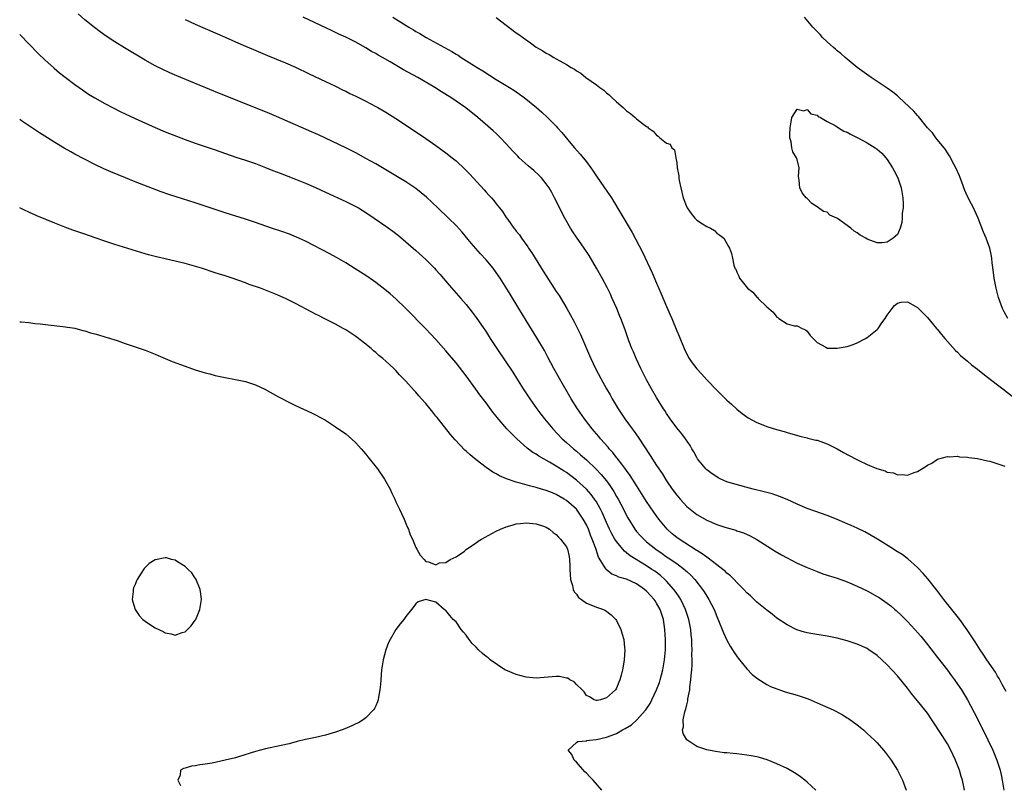
# Model space of a CAD drawing. Units: inches. Extents: x 2571000 to 2574000, y 1557000 to 1560000.
# Drawn here: x 2571000 to 2571196, y 1558002 to 1558155 of the extents above; entities that cross this region are included whole.
import ezdxf

# ---------------------------------------------------------------- set-up
doc = ezdxf.new("R2010")
doc.units = ezdxf.units.IN
doc.header["$MEASUREMENT"] = 0
doc.layers.add('LD25711557_2ft', color=104, linetype='Continuous')

msp = doc.modelspace()

# ---------------------------------------------------------------- linework, layer by layer
at = {"layer": 'LD25711557_2ft'}
for points, elevation in [([(2571188.4, 1558001), (2571187.96, 1558003), (2571187.75, 1558003.75), (2571187.36, 1558005), (2571187, 1558006.01), (2571186.61, 1558007), (2571185.68, 1558009), (2571185, 1558010.22), (2571184.54, 1558011), (2571183.92, 1558011.92), (2571181.9, 1558015), (2571181, 1558016.34), (2571180.49, 1558017), (2571179, 1558018.83), (2571178, 1558020), (2571177, 1558021.3), (2571175, 1558023.79), (2571173, 1558025.98), (2571171.91, 1558027), (2571171, 1558027.82), (2571169.32, 1558029), (2571169, 1558029.21), (2571167, 1558030.13), (2571165, 1558030.79), (2571163, 1558031.28), (2571161, 1558031.66), (2571158.15, 1558032.15), (2571157, 1558032.38), (2571156.5, 1558032.5), (2571154.98, 1558032.98), (2571153, 1558033.92), (2571151, 1558035.28), (2571150.05, 1558036.05), (2571149, 1558036.84), (2571147, 1558038.48), (2571145.71, 1558039.71), (2571145, 1558040.33), (2571144.4, 1558041), (2571143, 1558042.4), (2571142.44, 1558043), (2571141.72, 1558043.72), (2571141, 1558044.27), (2571140.64, 1558044.64), (2571140.18, 1558045), (2571139, 1558045.88), (2571137.25, 1558047.25), (2571137, 1558047.4), (2571136.11, 1558048.11), (2571135, 1558048.75), (2571134.86, 1558048.86), (2571131.48, 1558051), (2571131, 1558051.35), (2571130.11, 1558052.11), (2571129.1, 1558053), (2571127.45, 1558055), (2571126.43, 1558056.43), (2571125, 1558058.53), (2571123, 1558061.69), (2571121.73, 1558063.73), (2571121, 1558064.72), (2571120.89, 1558064.89), (2571120.06, 1558065.94), (2571119.14, 1558067.14), (2571119, 1558067.31), (2571118.26, 1558068.26), (2571117.56, 1558069), (2571117.32, 1558069.32), (2571115.82, 1558071), (2571115.46, 1558071.46), (2571114.55, 1558072.55), (2571114.14, 1558073), (2571112.59, 1558075), (2571111.21, 1558077), (2571109.98, 1558079), (2571107.61, 1558083), (2571106.52, 1558085), (2571105.31, 1558087.31), (2571104.61, 1558088.61), (2571103.12, 1558091.12), (2571101, 1558094.57), (2571099.54, 1558097), (2571097.81, 1558099.81), (2571095.79, 1558103), (2571095, 1558104.17), (2571094.4, 1558105), (2571093, 1558106.69), (2571091.88, 1558107.88), (2571090.93, 1558108.93), (2571090.01, 1558110.01), (2571088.2, 1558112.2), (2571087, 1558113.5), (2571085.48, 1558115), (2571083.4, 1558117), (2571081.14, 1558119.14), (2571080.05, 1558120.05), (2571079, 1558120.86), (2571077, 1558122.18), (2571073, 1558124.63), (2571071, 1558125.78), (2571069, 1558126.89), (2571067, 1558127.97), (2571065, 1558128.99), (2571059.58, 1558131.58), (2571058.2, 1558132.2), (2571055, 1558133.57), (2571051.22, 1558135.22), (2571049.81, 1558135.81), (2571043.7, 1558138.3), (2571039.82, 1558139.82), (2571032.1, 1558143), (2571031.32, 1558143.32), (2571029.93, 1558143.93), (2571028.56, 1558144.56), (2571027, 1558145.34), (2571025, 1558146.47), (2571020.9, 1558148.9), (2571019, 1558150.1), (2571017.25, 1558151.25), (2571016.07, 1558152.07), (2571014.93, 1558152.93), (2571013, 1558154.47), (2571011.66, 1558155.66)], 6768), ([(2571033, 1558154.52), (2571035, 1558153.61), (2571039, 1558151.91), (2571041, 1558151.01), (2571043, 1558150.09), (2571045, 1558149.24), (2571046.59, 1558148.59), (2571049.38, 1558147.38), (2571053, 1558145.89), (2571055, 1558145.04), (2571057.73, 1558143.73), (2571061, 1558142.21), (2571061.81, 1558141.81), (2571063, 1558141.25), (2571064.49, 1558140.49), (2571065, 1558140.25), (2571065.82, 1558139.82), (2571067, 1558139.25), (2571069, 1558138.25), (2571071, 1558137.23), (2571071.41, 1558137), (2571073, 1558136.1), (2571075, 1558134.86), (2571078.53, 1558132.53), (2571081, 1558130.84), (2571083, 1558129.44), (2571085, 1558127.99), (2571086.26, 1558127), (2571087, 1558126.39), (2571088.75, 1558124.75), (2571089.73, 1558123.73), (2571092.61, 1558120.61), (2571093, 1558120.16), (2571093.57, 1558119.57), (2571094.06, 1558119), (2571094.51, 1558118.51), (2571095, 1558117.83), (2571095.66, 1558117), (2571096.27, 1558116.27), (2571097, 1558115.13), (2571097.31, 1558114.69), (2571098.55, 1558113), (2571098.75, 1558112.75), (2571099, 1558112.41), (2571099.63, 1558111.63), (2571100.05, 1558111), (2571101.29, 1558109.29), (2571101.46, 1558109), (2571102.09, 1558108.09), (2571102.75, 1558107), (2571104.41, 1558104.41), (2571105, 1558103.45), (2571107, 1558100.37), (2571107.56, 1558099.56), (2571109.1, 1558097), (2571109.78, 1558095.78), (2571110.47, 1558094.47), (2571111.79, 1558091.79), (2571113.62, 1558087.62), (2571113.87, 1558087), (2571114.78, 1558085), (2571115.86, 1558083), (2571117, 1558081), (2571117.75, 1558079.75), (2571118.15, 1558079), (2571119.35, 1558077), (2571120.69, 1558075), (2571122.12, 1558073), (2571122.5, 1558072.5), (2571123.31, 1558071.31), (2571125.72, 1558067.72), (2571127, 1558065.68), (2571128.09, 1558064.09), (2571129, 1558062.65), (2571130.13, 1558061), (2571131, 1558059.79), (2571131.36, 1558059.36), (2571131.67, 1558059), (2571133, 1558057.55), (2571133.66, 1558057), (2571135, 1558055.96), (2571137, 1558054.82), (2571139, 1558053.97), (2571140.59, 1558053.41), (2571142.79, 1558052.79), (2571143, 1558052.7), (2571144.3, 1558052.3), (2571145.67, 1558051.67), (2571147, 1558050.95), (2571150.62, 1558048.62), (2571151.88, 1558047.88), (2571153, 1558047.27), (2571155, 1558046.26), (2571157, 1558045.38), (2571159, 1558044.56), (2571160.14, 1558044.14), (2571161.65, 1558043.65), (2571163, 1558043.24), (2571165, 1558042.54), (2571167, 1558041.68), (2571169, 1558040.7), (2571171, 1558039.6), (2571171.37, 1558039.37), (2571173, 1558038.27), (2571173.71, 1558037.71), (2571174.51, 1558037), (2571174.78, 1558036.78), (2571175.82, 1558035.82), (2571177, 1558034.63), (2571178.51, 1558033), (2571179.66, 1558031.66), (2571181, 1558030.01), (2571182.32, 1558028.32), (2571183, 1558027.47), (2571185, 1558024.9), (2571185.8, 1558023.8), (2571186.41, 1558023), (2571187, 1558022.16), (2571187.77, 1558021), (2571188.99, 1558019), (2571191, 1558015.25), (2571193.07, 1558011.07), (2571194.04, 1558009), (2571194.86, 1558007), (2571195.48, 1558005), (2571195.74, 1558003.74), (2571195.9, 1558003), (2571196.26, 1558001)], 6770), ([(2571196.68, 1558020.68), (2571195.92, 1558022.08), (2571195.45, 1558023), (2571195.29, 1558023.29), (2571195, 1558023.73), (2571194.54, 1558024.54), (2571192.81, 1558027), (2571192.1, 1558028.1), (2571191.49, 1558029), (2571190.54, 1558030.54), (2571188.94, 1558032.94), (2571187.44, 1558035), (2571186.37, 1558036.37), (2571185.85, 1558037), (2571184.29, 1558039), (2571182.88, 1558040.88), (2571181.09, 1558043.09), (2571180.17, 1558044.17), (2571179, 1558045.35), (2571177.07, 1558047.07), (2571175.94, 1558047.94), (2571174.72, 1558048.72), (2571174.25, 1558049), (2571171.01, 1558051), (2571169.78, 1558051.78), (2571168.49, 1558052.49), (2571167, 1558053.19), (2571165.76, 1558053.76), (2571165, 1558054.08), (2571163, 1558054.95), (2571161.55, 1558055.55), (2571161, 1558055.75), (2571158.57, 1558056.57), (2571157, 1558057.14), (2571155, 1558057.99), (2571153, 1558058.9), (2571151.51, 1558059.51), (2571150.02, 1558060.02), (2571149, 1558060.3), (2571148.46, 1558060.46), (2571146.26, 1558061), (2571142.1, 1558062.1), (2571141, 1558062.47), (2571139.77, 1558063), (2571139.26, 1558063.26), (2571139, 1558063.41), (2571138.06, 1558064.06), (2571137, 1558064.84), (2571136.83, 1558065), (2571135.17, 1558067), (2571135, 1558067.27), (2571134.4, 1558068.4), (2571133.99, 1558069), (2571133.66, 1558069.66), (2571132.74, 1558071), (2571132.01, 1558072.01), (2571131, 1558073.2), (2571129.7, 1558075), (2571129, 1558076.03), (2571128.64, 1558076.64), (2571128.4, 1558077), (2571127, 1558079.25), (2571125.97, 1558081), (2571125, 1558082.74), (2571123.84, 1558085), (2571122.9, 1558087), (2571122.36, 1558088.36), (2571122.08, 1558089), (2571121.49, 1558090.51), (2571120.7, 1558092.7), (2571119.86, 1558095), (2571119.61, 1558095.61), (2571119.04, 1558097), (2571118.16, 1558099), (2571117.79, 1558099.8), (2571117.13, 1558101.13), (2571116.13, 1558103), (2571115.02, 1558105), (2571113.54, 1558107.54), (2571112.58, 1558109), (2571111, 1558111.21), (2571110.28, 1558112.28), (2571109.81, 1558113), (2571108.67, 1558115), (2571106.67, 1558119), (2571106.09, 1558120.09), (2571105.57, 1558121), (2571105, 1558121.8), (2571104.06, 1558123), (2571103.54, 1558123.54), (2571102.49, 1558124.49), (2571101.41, 1558125.41), (2571099.61, 1558127), (2571099.3, 1558127.3), (2571098.33, 1558128.33), (2571097, 1558129.81), (2571095.86, 1558131), (2571095, 1558131.85), (2571094.4, 1558132.4), (2571093.33, 1558133.33), (2571091.35, 1558135), (2571088.95, 1558136.95), (2571087, 1558138.31), (2571085.96, 1558139), (2571084.13, 1558140.13), (2571082.79, 1558141), (2571079.36, 1558143), (2571076.55, 1558144.55), (2571073.9, 1558146.1), (2571072.32, 1558147), (2571071.47, 1558147.47), (2571071, 1558147.76), (2571070.18, 1558148.18), (2571069, 1558148.91), (2571067, 1558150.01), (2571065, 1558151.06), (2571063.66, 1558151.66), (2571063, 1558151.99), (2571062.29, 1558152.29), (2571056.55, 1558155)], 6772), ([(2571074.4, 1558155), (2571077.61, 1558153), (2571078.5, 1558152.5), (2571079, 1558152.19), (2571079.76, 1558151.76), (2571081.02, 1558151), (2571086.18, 1558148.18), (2571087, 1558147.66), (2571087.42, 1558147.42), (2571088.03, 1558147), (2571091.2, 1558145), (2571092.34, 1558144.34), (2571095, 1558142.62), (2571097.69, 1558141), (2571098.5, 1558140.5), (2571099, 1558140.14), (2571099.69, 1558139.69), (2571100.62, 1558139), (2571103.06, 1558137), (2571104.09, 1558136.09), (2571105.26, 1558135), (2571107, 1558133.27), (2571107.25, 1558133), (2571108.07, 1558132.07), (2571109.88, 1558129.88), (2571110.6, 1558129), (2571111.74, 1558127.74), (2571113, 1558126.17), (2571113.89, 1558125), (2571114.34, 1558124.34), (2571115, 1558123.31), (2571116.61, 1558121), (2571117.97, 1558119), (2571119.89, 1558115.89), (2571122.14, 1558112.14), (2571124.19, 1558108.19), (2571126.11, 1558104.11), (2571127, 1558102.02), (2571127.93, 1558099.93), (2571129, 1558097.35), (2571129.73, 1558095.73), (2571130, 1558095), (2571131, 1558092.54), (2571131.48, 1558091.48), (2571132.51, 1558089), (2571133, 1558087.9), (2571133.5, 1558087), (2571134.12, 1558086.12), (2571135, 1558084.93), (2571135.95, 1558083.95), (2571137, 1558082.77), (2571139, 1558080.68), (2571139.87, 1558079.87), (2571141, 1558078.72), (2571141.92, 1558077.92), (2571143, 1558076.92), (2571144.07, 1558076.07), (2571145.22, 1558075.22), (2571147, 1558074.25), (2571148.19, 1558073.81), (2571149, 1558073.48), (2571150.89, 1558072.89), (2571152.44, 1558072.44), (2571153, 1558072.26), (2571155.55, 1558071.55), (2571157, 1558071.22), (2571157.16, 1558071.16), (2571158.76, 1558070.76), (2571159, 1558070.71), (2571161, 1558070), (2571163, 1558069.02), (2571164.27, 1558068.27), (2571166.68, 1558067), (2571167.32, 1558066.68), (2571169, 1558065.92), (2571170.91, 1558065.09), (2571172.6, 1558064.6), (2571173, 1558064.38), (2571174.22, 1558064.22), (2571175, 1558063.84), (2571175.93, 1558063.93), (2571177, 1558063.79), (2571178.33, 1558064.33), (2571179, 1558064.53), (2571180.56, 1558065.44), (2571181, 1558065.77), (2571181.85, 1558066.15), (2571183, 1558066.94), (2571185, 1558067.5), (2571185.45, 1558067.45), (2571187, 1558067.53), (2571187.42, 1558067.42), (2571189, 1558067.36), (2571189.27, 1558067.27), (2571191, 1558067.09), (2571193, 1558066.63), (2571193.46, 1558066.54), (2571196.43, 1558065.57)], 6774), ([(2571095, 1558154.98), (2571099, 1558151.91), (2571099.54, 1558151.54), (2571101, 1558150.47), (2571101.88, 1558149.88), (2571103, 1558149.05), (2571104.29, 1558148.29), (2571105, 1558147.84), (2571105.57, 1558147.57), (2571106.51, 1558147), (2571107, 1558146.73), (2571107.69, 1558146.31), (2571109, 1558145.61), (2571109.98, 1558145), (2571110.63, 1558144.63), (2571111, 1558144.33), (2571111.87, 1558143.87), (2571112.91, 1558143), (2571115, 1558141.53), (2571115.68, 1558141), (2571116.46, 1558140.46), (2571117, 1558139.91), (2571117.53, 1558139.53), (2571118.05, 1558139), (2571119, 1558138.13), (2571120.31, 1558137), (2571120.69, 1558136.69), (2571121, 1558136.36), (2571121.82, 1558135.82), (2571122.69, 1558135), (2571123, 1558134.74), (2571124.18, 1558133.82), (2571125, 1558133.23), (2571125.16, 1558133.16), (2571125.32, 1558133), (2571126.32, 1558132.32), (2571127, 1558131.49), (2571127.33, 1558131.33), (2571127.67, 1558131), (2571129, 1558129.93), (2571129.69, 1558129.69), (2571130.02, 1558129), (2571130.57, 1558128.56), (2571130.81, 1558127), (2571131, 1558125.99), (2571131.1, 1558125), (2571131.42, 1558123.42), (2571131.42, 1558123), (2571131.51, 1558122.49), (2571131.82, 1558121), (2571132.3, 1558119), (2571133, 1558117.17), (2571133.09, 1558117), (2571133.88, 1558115.88), (2571134.63, 1558115), (2571135, 1558114.6), (2571136.18, 1558113.82), (2571137, 1558113.3), (2571137.75, 1558113), (2571138.52, 1558112.52), (2571139, 1558111.98), (2571139.6, 1558111.6), (2571140.39, 1558111), (2571141, 1558109.91), (2571141.3, 1558109.3), (2571141.52, 1558109), (2571141.93, 1558107.93), (2571142.12, 1558107), (2571142.37, 1558105.63), (2571142.62, 1558105), (2571142.79, 1558104.79), (2571143, 1558104.19), (2571143.4, 1558103.4), (2571143.53, 1558103), (2571145.13, 1558101), (2571146.2, 1558100.2), (2571147, 1558099.22), (2571147.14, 1558099.14), (2571147.26, 1558099), (2571149, 1558097.32), (2571150.24, 1558096.24), (2571151, 1558095.25), (2571151.17, 1558095.17), (2571151.36, 1558095), (2571153, 1558093.95), (2571154.45, 1558093.55), (2571155, 1558093.5), (2571156.05, 1558093), (2571156.71, 1558092.71), (2571157, 1558092.48), (2571157.62, 1558091.62), (2571158.23, 1558091), (2571159, 1558090.19), (2571160.71, 1558089.29), (2571161, 1558089.09), (2571163, 1558089.04), (2571165, 1558089.38), (2571166.19, 1558089.81), (2571167, 1558090.14), (2571168.62, 1558091), (2571169, 1558091.23), (2571171, 1558092.78), (2571171.19, 1558093), (2571171.91, 1558094.09), (2571172.57, 1558095), (2571173, 1558095.66), (2571173.99, 1558097), (2571174.41, 1558097.59), (2571175, 1558098.01), (2571175.76, 1558098.24), (2571177, 1558098.28), (2571178.57, 1558097.43), (2571179, 1558097.18), (2571180.08, 1558096.08), (2571181, 1558095.19), (2571182.79, 1558093), (2571183, 1558092.78), (2571183.79, 1558091.79), (2571184.46, 1558091), (2571185, 1558090.42), (2571186.61, 1558088.61), (2571187, 1558088.28), (2571187.62, 1558087.62), (2571189, 1558086.5), (2571189.78, 1558085.78), (2571191, 1558084.88), (2571192.02, 1558084.02), (2571193, 1558083.3), (2571195, 1558081.76), (2571196.02, 1558081), (2571198.81, 1558078.81)], 6776), ([(2571197.06, 1558095), (2571196.31, 1558096.31), (2571195.97, 1558097), (2571195.17, 1558099.17), (2571194.68, 1558101), (2571194.29, 1558103), (2571194.14, 1558104.14), (2571193.93, 1558106.07), (2571193.85, 1558107), (2571193.72, 1558107.72), (2571193.44, 1558109), (2571193, 1558110.26), (2571192.7, 1558111), (2571192.19, 1558112.19), (2571191.11, 1558115), (2571190.44, 1558116.44), (2571190.19, 1558117), (2571189.76, 1558117.76), (2571189, 1558119.3), (2571188.48, 1558120.48), (2571187.87, 1558122.13), (2571187.39, 1558123.39), (2571186.68, 1558125), (2571186.28, 1558125.72), (2571185.42, 1558127.42), (2571185, 1558127.99), (2571184.62, 1558128.62), (2571182.68, 1558131), (2571181.99, 1558131.99), (2571181, 1558132.99), (2571179.23, 1558135.23), (2571179, 1558135.43), (2571178.31, 1558136.31), (2571175.37, 1558139), (2571175.19, 1558139.19), (2571175, 1558139.33), (2571174.09, 1558140.09), (2571173, 1558140.86), (2571171, 1558142.23), (2571169.78, 1558143), (2571167, 1558145), (2571164.6, 1558147), (2571163.76, 1558147.76), (2571163, 1558148.34), (2571162.66, 1558148.66), (2571162.24, 1558149), (2571161, 1558150.12), (2571160.09, 1558151), (2571159.58, 1558151.58), (2571159, 1558152.13), (2571158.59, 1558152.59), (2571158.18, 1558153), (2571156.48, 1558155)], 6778), ([(2571000, 1558151.54), (2571003.73, 1558147.73), (2571005, 1558146.52), (2571006.85, 1558144.85), (2571007.94, 1558143.94), (2571009.06, 1558143.06), (2571011, 1558141.61), (2571012.52, 1558140.52), (2571013.71, 1558139.71), (2571015, 1558138.92), (2571017, 1558137.81), (2571018.49, 1558137), (2571020.16, 1558136.16), (2571021, 1558135.74), (2571023, 1558134.82), (2571027, 1558133.01), (2571029, 1558132.2), (2571033, 1558130.64), (2571035, 1558129.89), (2571039, 1558128.56), (2571043.13, 1558127.13), (2571045, 1558126.52), (2571047, 1558125.84), (2571049, 1558125.07), (2571050.47, 1558124.47), (2571051.91, 1558123.91), (2571055, 1558122.76), (2571057, 1558121.95), (2571059, 1558121.09), (2571061, 1558120.18), (2571065, 1558118.32), (2571067, 1558117.31), (2571067.54, 1558117), (2571069, 1558116.1), (2571070.68, 1558115), (2571073, 1558113.39), (2571074.39, 1558112.39), (2571075.5, 1558111.5), (2571077, 1558110.27), (2571079, 1558108.55), (2571081, 1558106.75), (2571082.73, 1558105), (2571083, 1558104.7), (2571083.79, 1558103.79), (2571085.62, 1558101.62), (2571086.54, 1558100.54), (2571087, 1558100.02), (2571087.94, 1558099), (2571089, 1558097.77), (2571090.24, 1558096.24), (2571091, 1558095.18), (2571092.52, 1558093), (2571092.72, 1558092.72), (2571093, 1558092.3), (2571093.83, 1558091), (2571095.15, 1558089), (2571098.3, 1558084.3), (2571099.09, 1558083.09), (2571100.38, 1558081), (2571101.69, 1558079), (2571103.13, 1558077), (2571103.94, 1558075.94), (2571104.65, 1558075), (2571106.28, 1558073), (2571108.16, 1558071), (2571109, 1558070.27), (2571110.43, 1558069), (2571111, 1558068.55), (2571111.85, 1558067.85), (2571113, 1558066.8), (2571114.95, 1558064.95), (2571115.93, 1558063.93), (2571117, 1558062.62), (2571117.7, 1558061.7), (2571118.49, 1558060.49), (2571119, 1558059.55), (2571119.33, 1558059), (2571120.37, 1558057), (2571121, 1558055.73), (2571121.26, 1558055.26), (2571122.65, 1558053), (2571123, 1558052.57), (2571123.73, 1558051.73), (2571124.42, 1558051), (2571125, 1558050.51), (2571126.84, 1558049), (2571128.13, 1558048.13), (2571129, 1558047.53), (2571129.33, 1558047.33), (2571131, 1558046.16), (2571132.54, 1558045), (2571132.79, 1558044.79), (2571133, 1558044.57), (2571133.83, 1558043.83), (2571134.6, 1558043), (2571136.16, 1558041), (2571136.5, 1558040.5), (2571137, 1558039.63), (2571137.43, 1558039), (2571138.47, 1558037), (2571139, 1558035.61), (2571139.49, 1558034.51), (2571140.09, 1558033), (2571140.33, 1558032.33), (2571141, 1558030.9), (2571141.68, 1558029.68), (2571142.15, 1558029), (2571142.45, 1558028.45), (2571143.28, 1558027.28), (2571145, 1558025.19), (2571146.07, 1558024.07), (2571147.17, 1558023.17), (2571149, 1558022.04), (2571149.69, 1558021.69), (2571151, 1558021.18), (2571152.62, 1558020.62), (2571155, 1558019.92), (2571157.2, 1558019.2), (2571159, 1558018.44), (2571162.19, 1558017), (2571162.74, 1558016.74), (2571164.03, 1558016.03), (2571165, 1558015.45), (2571165.27, 1558015.27), (2571167, 1558014), (2571168.22, 1558013), (2571169, 1558012.33), (2571170.41, 1558011), (2571171, 1558010.41), (2571172.23, 1558009), (2571172.58, 1558008.58), (2571173, 1558008.04), (2571173.76, 1558007), (2571175.04, 1558005), (2571176.01, 1558003), (2571176.79, 1558001)], 6766), ([(2571158.73, 1558001), (2571157, 1558002.58), (2571156.53, 1558003), (2571155.67, 1558003.67), (2571155, 1558004.12), (2571154.48, 1558004.48), (2571153, 1558005.3), (2571151, 1558006.25), (2571149.03, 1558007.03), (2571147.51, 1558007.51), (2571147, 1558007.63), (2571145.86, 1558007.86), (2571145, 1558008), (2571143, 1558008.24), (2571142.29, 1558008.29), (2571141, 1558008.45), (2571140.48, 1558008.48), (2571138.71, 1558008.71), (2571137, 1558009.03), (2571135, 1558009.72), (2571133.01, 1558011.01), (2571132.3, 1558012.3), (2571132.19, 1558013), (2571132.36, 1558013.64), (2571132.32, 1558015), (2571132.62, 1558016.62), (2571132.76, 1558017), (2571132.84, 1558017.16), (2571133, 1558018.04), (2571133.22, 1558018.78), (2571133.23, 1558019.23), (2571133.61, 1558021), (2571133.62, 1558021.62), (2571133.85, 1558023), (2571133.86, 1558023.86), (2571133.99, 1558025), (2571134.06, 1558025.94), (2571134.06, 1558027), (2571134.04, 1558028.04), (2571134.08, 1558029), (2571134.02, 1558030.02), (2571134.01, 1558031), (2571133.89, 1558031.89), (2571133.8, 1558033), (2571133.39, 1558035), (2571132.75, 1558037), (2571131.8, 1558039), (2571131.5, 1558039.5), (2571131, 1558040.22), (2571130.69, 1558040.69), (2571130.46, 1558041), (2571129, 1558042.62), (2571128.62, 1558043), (2571127.75, 1558043.75), (2571126.61, 1558044.61), (2571126.07, 1558045), (2571125, 1558045.72), (2571121.72, 1558047.72), (2571121, 1558048.32), (2571120.61, 1558048.61), (2571120.27, 1558049), (2571119, 1558050.53), (2571118.69, 1558051), (2571118.08, 1558052.08), (2571117.63, 1558053), (2571117, 1558054.37), (2571116.2, 1558056.2), (2571115.8, 1558057), (2571115, 1558058.43), (2571114.63, 1558059), (2571113.94, 1558059.94), (2571113, 1558061), (2571111, 1558062.78), (2571109, 1558064.27), (2571108.55, 1558064.55), (2571107, 1558065.57), (2571105.62, 1558066.38), (2571103.54, 1558067.54), (2571103, 1558067.93), (2571102.31, 1558068.31), (2571101.18, 1558069.18), (2571099.14, 1558071), (2571098.05, 1558072.05), (2571097.16, 1558073), (2571095.23, 1558075.23), (2571095, 1558075.54), (2571094.35, 1558076.35), (2571093, 1558078.2), (2571091.78, 1558079.78), (2571090.92, 1558080.92), (2571089, 1558083.56), (2571087, 1558086.13), (2571085.69, 1558087.69), (2571085, 1558088.52), (2571083, 1558090.78), (2571081, 1558092.92), (2571077, 1558097), (2571075, 1558098.88), (2571073.88, 1558099.88), (2571072.79, 1558100.79), (2571071, 1558102.18), (2571070.52, 1558102.52), (2571069, 1558103.55), (2571066.91, 1558104.91), (2571065, 1558106.08), (2571063.15, 1558107.15), (2571061.87, 1558107.87), (2571057, 1558110.4), (2571055.21, 1558111.21), (2571053.77, 1558111.77), (2571052.3, 1558112.3), (2571050.18, 1558113), (2571047, 1558114.11), (2571045, 1558114.79), (2571041, 1558116.06), (2571039, 1558116.71), (2571035, 1558118.05), (2571031.22, 1558119.22), (2571029.71, 1558119.71), (2571028.24, 1558120.24), (2571023, 1558122.23), (2571021.08, 1558123), (2571018.19, 1558124.19), (2571016.8, 1558124.8), (2571015, 1558125.67), (2571011, 1558127.75), (2571010.19, 1558128.19), (2571008.9, 1558128.9), (2571007, 1558130.05), (2571005.52, 1558131), (2571003.96, 1558131.96), (2571002.75, 1558132.75), (2571000.36, 1558134.36), (2571000, 1558134.63)], 6764), ([(2571116.07, 1558001), (2571114.34, 1558003), (2571113.65, 1558003.65), (2571113, 1558004.39), (2571112.68, 1558004.68), (2571111, 1558006.56), (2571110.58, 1558007), (2571110.1, 1558008.1), (2571109.39, 1558009), (2571111, 1558010.49), (2571111.26, 1558010.74), (2571113, 1558010.84), (2571113.1, 1558010.9), (2571113.59, 1558011), (2571115, 1558011.12), (2571117, 1558011.54), (2571117.92, 1558011.92), (2571119, 1558012.31), (2571120.17, 1558013), (2571120.73, 1558013.27), (2571121.99, 1558014.01), (2571123.02, 1558014.98), (2571124.82, 1558017), (2571125.7, 1558018.3), (2571126.06, 1558019), (2571126.97, 1558021), (2571127.55, 1558022.45), (2571127.73, 1558023), (2571127.97, 1558023.97), (2571128.25, 1558025), (2571128.57, 1558027), (2571128.75, 1558029), (2571128.79, 1558031), (2571128.66, 1558033), (2571128.36, 1558035), (2571127.72, 1558037), (2571127, 1558038.28), (2571126.7, 1558038.7), (2571126.51, 1558039), (2571125.78, 1558039.78), (2571125, 1558040.67), (2571124.61, 1558041), (2571123, 1558042.09), (2571121, 1558043.02), (2571119.47, 1558043.47), (2571119, 1558043.73), (2571118.05, 1558044.05), (2571116.97, 1558044.97), (2571116.9, 1558045.1), (2571115.43, 1558047.43), (2571114.93, 1558048.93), (2571114.87, 1558049.13), (2571114.17, 1558051), (2571113.83, 1558051.83), (2571113.39, 1558053), (2571113, 1558053.85), (2571112.37, 1558055), (2571111.83, 1558055.83), (2571111, 1558056.97), (2571109, 1558058.73), (2571108.57, 1558059), (2571107, 1558059.92), (2571106.22, 1558060.22), (2571105, 1558060.74), (2571104.79, 1558060.79), (2571104.06, 1558061), (2571103, 1558061.33), (2571101.62, 1558061.62), (2571099.82, 1558062.18), (2571099, 1558062.35), (2571097.05, 1558063.05), (2571095.64, 1558063.64), (2571095, 1558064.06), (2571094.36, 1558064.36), (2571093, 1558065.31), (2571091, 1558066.83), (2571089.79, 1558067.79), (2571089, 1558068.58), (2571088.78, 1558068.78), (2571086.82, 1558070.82), (2571085.9, 1558071.9), (2571083.24, 1558075.24), (2571083, 1558075.55), (2571082.35, 1558076.35), (2571081.85, 1558077), (2571081, 1558078.03), (2571080.15, 1558079), (2571079.59, 1558079.59), (2571079, 1558080.29), (2571078.65, 1558080.65), (2571077, 1558082.48), (2571075.76, 1558083.76), (2571075, 1558084.6), (2571074.59, 1558085), (2571073, 1558086.48), (2571072.4, 1558087), (2571071.63, 1558087.63), (2571071, 1558088.22), (2571070.56, 1558088.56), (2571070.05, 1558089), (2571069.47, 1558089.47), (2571069, 1558089.89), (2571067, 1558091.41), (2571065, 1558092.72), (2571064.52, 1558093), (2571063, 1558093.83), (2571060.74, 1558095), (2571059.57, 1558095.57), (2571059, 1558095.87), (2571058.25, 1558096.25), (2571055, 1558097.98), (2571053, 1558098.99), (2571051, 1558099.86), (2571048, 1558101), (2571045.78, 1558101.77), (2571045, 1558102.08), (2571042.39, 1558103), (2571041, 1558103.46), (2571039.82, 1558103.82), (2571039, 1558104.11), (2571036.22, 1558105), (2571033, 1558105.92), (2571031, 1558106.42), (2571027.28, 1558107.28), (2571025.68, 1558107.68), (2571025, 1558107.89), (2571024.13, 1558108.13), (2571019, 1558109.74), (2571017, 1558110.38), (2571015.05, 1558111.05), (2571013, 1558111.79), (2571010.6, 1558112.6), (2571009, 1558113.18), (2571007, 1558113.97), (2571003.44, 1558115.44), (2571003, 1558115.65), (2571002.06, 1558116.06), (2571000.7, 1558116.7), (2571000, 1558117.05)], 6762), ([(2571000, 1558094.34), (2571000.3, 1558094.3), (2571001.84, 1558094.16), (2571003, 1558094.01), (2571004.09, 1558093.91), (2571005.7, 1558093.7), (2571008.6, 1558093.4), (2571011, 1558093.03), (2571012.59, 1558092.59), (2571013, 1558092.51), (2571014.15, 1558092.15), (2571015, 1558091.94), (2571015.71, 1558091.71), (2571017, 1558091.35), (2571018.13, 1558091), (2571019.42, 1558090.58), (2571021, 1558090), (2571025, 1558088.68), (2571027, 1558087.87), (2571027.59, 1558087.59), (2571030.42, 1558086.42), (2571033, 1558085.47), (2571035, 1558084.76), (2571037, 1558084.16), (2571037.93, 1558083.93), (2571039, 1558083.64), (2571041, 1558083.22), (2571043, 1558082.85), (2571045, 1558082.43), (2571047, 1558081.75), (2571048.9, 1558080.9), (2571051, 1558079.72), (2571051.45, 1558079.45), (2571054.09, 1558078.09), (2571055, 1558077.64), (2571058.19, 1558076.19), (2571059, 1558075.8), (2571061, 1558074.71), (2571063, 1558073.42), (2571065, 1558071.98), (2571066.15, 1558071), (2571067, 1558070.2), (2571068.12, 1558069), (2571069, 1558067.97), (2571069.42, 1558067.42), (2571071.35, 1558065), (2571072.77, 1558063), (2571073.86, 1558061), (2571074.2, 1558060.2), (2571074.78, 1558059), (2571075, 1558058.48), (2571075.74, 1558057), (2571076.12, 1558056.12), (2571076.67, 1558055), (2571077, 1558054.12), (2571077.32, 1558053.32), (2571077.5, 1558053), (2571077.86, 1558051.86), (2571078.32, 1558051), (2571079, 1558049.33), (2571079.22, 1558049), (2571079.84, 1558047.84), (2571080.65, 1558047), (2571081, 1558046.54), (2571081.51, 1558046.49), (2571083, 1558045.9), (2571083.72, 1558046.28), (2571085, 1558046.37), (2571085.84, 1558047), (2571087, 1558047.52), (2571088.66, 1558048.66), (2571089.09, 1558049), (2571091, 1558050.27), (2571091.41, 1558050.59), (2571092.06, 1558051), (2571095, 1558052.58), (2571095.84, 1558053), (2571097, 1558053.47), (2571098.21, 1558053.79), (2571099, 1558054.06), (2571099.87, 1558054.13), (2571101, 1558054.27), (2571103, 1558054.05), (2571104.42, 1558053.58), (2571105, 1558053.38), (2571105.61, 1558053), (2571106.37, 1558052.37), (2571107, 1558051.97), (2571107.42, 1558051.42), (2571107.85, 1558051), (2571109, 1558049.46), (2571109.2, 1558049), (2571109.54, 1558047.54), (2571109.65, 1558047), (2571109.71, 1558045.71), (2571109.71, 1558045), (2571109.81, 1558043), (2571110.2, 1558041.8), (2571110.39, 1558041), (2571110.55, 1558040.55), (2571111, 1558040.04), (2571111.42, 1558039.42), (2571112.02, 1558039), (2571113, 1558038.25), (2571114.2, 1558037.8), (2571115, 1558037.46), (2571116.41, 1558037), (2571116.78, 1558036.78), (2571117.94, 1558035.94), (2571118.89, 1558035), (2571119, 1558034.8), (2571119.89, 1558033), (2571120.11, 1558032.11), (2571120.45, 1558031), (2571120.62, 1558029.38), (2571120.64, 1558029), (2571120.55, 1558027), (2571120.31, 1558025.69), (2571120.21, 1558025), (2571119.95, 1558023.95), (2571119.67, 1558023), (2571119.44, 1558022.56), (2571119, 1558021.31), (2571118.79, 1558021), (2571117, 1558019.44), (2571115.8, 1558019), (2571115.12, 1558018.88), (2571115, 1558018.85), (2571114.54, 1558019), (2571113.61, 1558019.61), (2571113, 1558019.85), (2571112.58, 1558020.58), (2571112.15, 1558021), (2571111, 1558022.07), (2571110.58, 1558022.58), (2571109.72, 1558023), (2571109.3, 1558023.3), (2571109, 1558023.35), (2571107.66, 1558023.66), (2571107, 1558023.67), (2571103, 1558023.34), (2571101, 1558023.51), (2571099, 1558024.03), (2571096.91, 1558024.91), (2571096.76, 1558025), (2571093.83, 1558027), (2571093.4, 1558027.4), (2571093, 1558027.67), (2571092.26, 1558028.26), (2571091.46, 1558029), (2571091, 1558029.49), (2571090.23, 1558030.23), (2571089.65, 1558031), (2571089, 1558031.92), (2571088.46, 1558032.46), (2571088.06, 1558033), (2571087, 1558034.52), (2571086.45, 1558035), (2571085.79, 1558035.79), (2571085, 1558036.79), (2571084.85, 1558036.85), (2571084.62, 1558037), (2571083, 1558038.46), (2571081, 1558038.99), (2571079.48, 1558038.52), (2571079, 1558038.14), (2571078.15, 1558037), (2571077, 1558035.64), (2571076.61, 1558035), (2571075.87, 1558034.13), (2571075, 1558032.99), (2571073.84, 1558031), (2571073.57, 1558030.43), (2571073.01, 1558029), (2571072.48, 1558027), (2571072.25, 1558025.75), (2571072.14, 1558025), (2571071.98, 1558023), (2571071.95, 1558022.05), (2571071.83, 1558021), (2571071.54, 1558019.54), (2571071.49, 1558019), (2571071.37, 1558018.63), (2571071, 1558017.79), (2571070.74, 1558017.26), (2571070.57, 1558017), (2571069, 1558015.39), (2571068.49, 1558015), (2571067.55, 1558014.45), (2571067, 1558014.21), (2571066.2, 1558013.8), (2571064.8, 1558013.2), (2571064.28, 1558013), (2571063, 1558012.56), (2571061, 1558011.97), (2571059, 1558011.52), (2571057, 1558011.13), (2571055.3, 1558010.7), (2571053.73, 1558010.27), (2571052.12, 1558009.88), (2571049, 1558009.25), (2571047, 1558008.7), (2571043.63, 1558007.63), (2571043, 1558007.45), (2571041, 1558006.96), (2571038.41, 1558006.41), (2571037, 1558006.17), (2571035.95, 1558006.05), (2571035, 1558005.85), (2571034.23, 1558005.77), (2571033, 1558005.39), (2571032.67, 1558005.33), (2571032.08, 1558005), (2571031.99, 1558003.99), (2571031.51, 1558003), (2571032.06, 1558001.94)], 6760)]:
    msp.add_lwpolyline(points, dxfattribs=dict(at, elevation=elevation))
for points, elevation in [([(2571167, 1558112.02), (2571166.37, 1558112.37), (2571165.71, 1558113), (2571163.07, 1558114.93), (2571162.94, 1558115), (2571161.55, 1558115.55), (2571161, 1558116.2), (2571160.3, 1558116.3), (2571159.31, 1558117), (2571159, 1558117.26), (2571157.92, 1558117.92), (2571157, 1558118.87), (2571156.85, 1558119), (2571156.04, 1558120.04), (2571155.54, 1558121), (2571155.45, 1558122.55), (2571155.28, 1558123.28), (2571155.4, 1558125), (2571155, 1558126.67), (2571154.9, 1558127), (2571154.17, 1558128.17), (2571153.97, 1558129), (2571153.83, 1558130.17), (2571153.59, 1558131), (2571153.56, 1558131.56), (2571153.62, 1558133), (2571153.82, 1558134.18), (2571153.99, 1558135), (2571155, 1558136.67), (2571156.36, 1558136.36), (2571157, 1558136.63), (2571157.77, 1558135.77), (2571159, 1558135.5), (2571159.24, 1558135.24), (2571159.69, 1558135), (2571161, 1558134.23), (2571162.59, 1558133.41), (2571163, 1558133.16), (2571163.29, 1558133), (2571164.33, 1558132.33), (2571165, 1558132.08), (2571165.69, 1558131.69), (2571167.11, 1558131), (2571169, 1558129.96), (2571170.57, 1558129), (2571171, 1558128.7), (2571171.89, 1558127.89), (2571172.72, 1558127), (2571173, 1558126.64), (2571174.06, 1558125), (2571174.37, 1558124.37), (2571175.12, 1558123), (2571175.79, 1558121), (2571176.09, 1558119), (2571176.16, 1558117.84), (2571176.14, 1558117), (2571175.99, 1558115.99), (2571175.99, 1558115), (2571175.92, 1558114.08), (2571175.55, 1558113), (2571175, 1558111.72), (2571174.19, 1558111), (2571173, 1558110.16), (2571171.97, 1558110.03), (2571171, 1558110.06), (2571169, 1558110.8), (2571168.69, 1558111), (2571167.6, 1558111.6)], 6776), ([(2571025, 1558045.37), (2571024.81, 1558045.19), (2571024.22, 1558044.22), (2571023.42, 1558043), (2571023.28, 1558042.72), (2571023, 1558041.99), (2571022.7, 1558041.3), (2571022.62, 1558041), (2571022.61, 1558040.61), (2571022.44, 1558039), (2571022.56, 1558038.56), (2571023.01, 1558037), (2571023.81, 1558035.81), (2571024.57, 1558035), (2571025, 1558034.66), (2571025.91, 1558034.09), (2571027, 1558033.36), (2571028.6, 1558032.6), (2571029, 1558032.37), (2571030.19, 1558032.19), (2571031, 1558031.91), (2571032.42, 1558032.42), (2571033, 1558032.56), (2571033.49, 1558033), (2571034.22, 1558033.78), (2571035, 1558034.86), (2571035.09, 1558035), (2571035.94, 1558037), (2571036.25, 1558039), (2571036.13, 1558040.13), (2571036, 1558041), (2571035.12, 1558043.12), (2571035, 1558043.27), (2571034.3, 1558044.3), (2571033.61, 1558045), (2571033, 1558045.57), (2571031.49, 1558046.51), (2571031, 1558046.84), (2571030.3, 1558047), (2571029.27, 1558047.27), (2571029, 1558047.31), (2571027.09, 1558046.91), (2571027, 1558046.88), (2571025.83, 1558046.17)], 6758)]:
    msp.add_lwpolyline(points, close=True, dxfattribs=dict(at, elevation=elevation))

doc.saveas('drawing.dxf')
